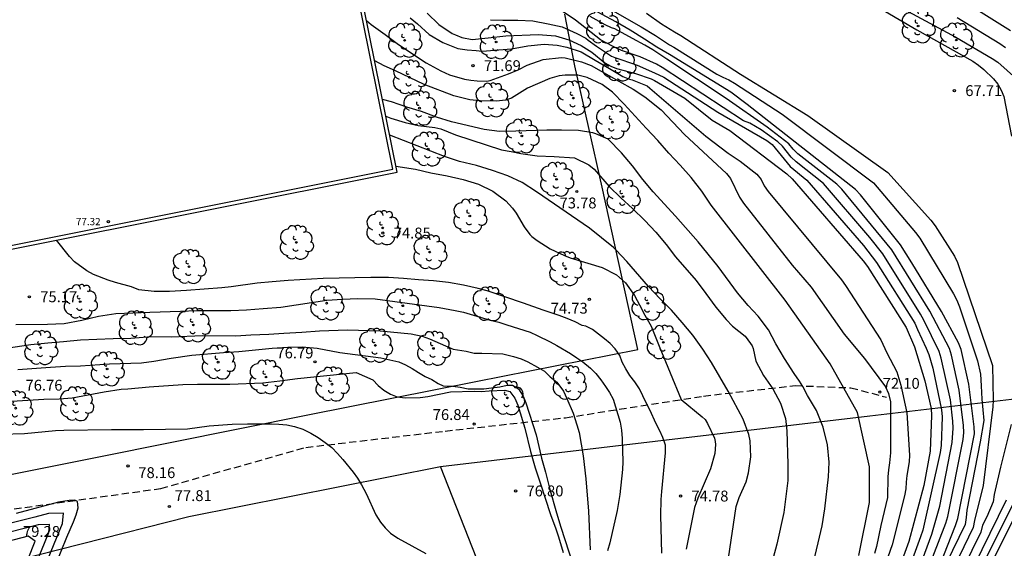
# Model space of a CAD drawing. Units: millimetres. Extents: x 583444 to 583794, y 4794040 to 4794291.
# Drawn here: x 583502 to 583570, y 4794110 to 4794147 of the extents above; entities that cross this region are included whole.
import ezdxf

# ---------------------------------------------------------------- set-up
doc = ezdxf.new("R2010")
doc.units = ezdxf.units.MM
doc.linetypes.add('TRAZOS_NORMALES', pattern=[0.75, 0.5, -0.25])
for name, color, linetype in [('020104', 34, 'Continuous'), ('020204', 9, 'Continuous'), ('020308', 9, 'Continuous'), ('060128', 7, 'TRAZOS_NORMALES'), ('070108', 9, 'VALLA'), ('080125', 6, 'Continuous'), ('080201', 9, 'Continuous'), ('080303', 9, 'Continuous'), ('100202', 3, 'Continuous'), ('130101', 9, 'Continuous')]:
    doc.layers.add(name, color=color, linetype=linetype)
doc.layers.add('020105', color=24, linetype='Continuous', lineweight=30)
doc.layers.add('200104', color=5, linetype='Continuous', lineweight=30)
doc.styles.add('ARIAL', font='ARIAL.TTF', dxfattribs={"height": 1})
doc.linetypes.add('VALLA', pattern='A,1,[200,DONOSTI.shx,S=0.1,R=0,X=0,Y=0],1', length=2)

# ---------------------------------------------------------------- blocks, each defined once
blk = doc.blocks.new('COTAPU')
blk.add_circle((0, 0), 0.075)
blk = doc.blocks.new('ARBOL')
blk.add_circle((0, 0), 0.0587)
for centre, radius, start, end in [((-0.564, 0.381), 0.532, 92.28, 254.58), ((-0.28, 0.855), 0.3, 359.28777, 173.60777), ((0.097, 0.97), 0.21, 23.15651, 160.46651), ((0.438, 0.881), 0.24, 301.57804, 139.32804), ((0.656, 0.288), 0.443, 319.85562, 114.76562), ((-0.091, 0.321), 0.12, 119.14, 310.56), ((0.819, -0.249), 0.383, 235.52754, 62.02753), ((-0.556, -0.339), 0.555, 142.64, 266.54), ((-0.039, -0.384), 0.21, 189.64, 323.88), ((0.299, -0.624), 0.532, 224.67, 0.24), ((-0.301, -0.676), 0.45, 213.78, 295.32)]:
    blk.add_arc(centre, radius, start, end)
blk = doc.blocks.new('PUNTO')
blk.add_circle((0, 0), 0.075)

msp = doc.modelspace()

# ---------------------------------------------------------------- linework, layer by layer
at = {"layer": '020104', "flags": 128}
for points, elevation in [([(583570.752, 4794145.935), (583564.926, 4794149.579)], 66), ([(583559.492, 4794149.543), (583566.962, 4794145.504), (583569.475, 4794144.03), (583569.877, 4794143.766), (583571.584, 4794142.242)], 67), ([(583562.911, 4794101.596), (583566.943, 4794111.827), (583567.109, 4794112.296), (583568.257, 4794118.136), (583568.226, 4794118.626), (583567.865, 4794121.567), (583567.342, 4794123.961), (583567.15, 4794124.408), (583565.984, 4794126.568), (583563.924, 4794129.932), (583563.138, 4794131.183), (583560.377, 4794134.628), (583560.051, 4794134.995), (583552.565, 4794140.841), (583551.427, 4794141.7), (583547.195, 4794144.291), (583546.313, 4794144.794), (583545.478, 4794145.361), (583544.488, 4794145.987), (583543.503, 4794146.556), (583541.27, 4794147.755)], 69), ([(583530.473, 4794147.142), (583531.282, 4794146.358), (583532.185, 4794145.756), (583532.419, 4794145.648), (583532.859, 4794145.48), (583533.57, 4794145.341), (583534.686, 4794145.443), (583535.896, 4794145.589), (583538.14, 4794145.683), (583539.327, 4794145.588), (583540.248, 4794145.313), (583541.098, 4794144.925), (583541.837, 4794144.458), (583542.739, 4794143.73), (583543.137, 4794143.499), (583543.548, 4794143.343), (583544.859, 4794142.998), (583545.939, 4794142.618), (583546.155, 4794142.506), (583548.253, 4794141.285), (583550.141, 4794139.763), (583551.364, 4794139.048), (583555.308, 4794136.066), (583555.663, 4794135.72), (583560.566, 4794130.069), (583560.869, 4794129.675), (583563.543, 4794125.47), (583564.119, 4794124.135), (583564.819, 4794121.786), (583565.254, 4794119.896), (583565.287, 4794119.41), (583565.199, 4794116.935), (583564.766, 4794114.573), (583563.712, 4794110.725), (583561.36, 4794104.189)], 71), ([(583562.529, 4794102.268), (583566.282, 4794111.99), (583566.416, 4794112.449), (583567.476, 4794117.744), (583567.517, 4794118.232), (583567.504, 4794118.722), (583567.199, 4794121.152), (583566.674, 4794123.56), (583566.524, 4794124.022), (583565.181, 4794126.608), (583562.559, 4794130.826), (583559.106, 4794135.022), (583558.757, 4794135.358), (583556.068, 4794137.458), (583555.733, 4794137.782), (583555.443, 4794138.128), (583553.932, 4794139.297), (583551.103, 4794141.256), (583547.026, 4794143.979), (583546.044, 4794144.613), (583545.492, 4794144.939), (583544.655, 4794145.401), (583543.413, 4794146.061), (583543.196, 4794146.139), (583542.768, 4794146.336), (583541.731, 4794146.912)], 69.5), ([(583543.264, 4794147.33), (583545.239, 4794146.204), (583546.235, 4794145.601), (583547.196, 4794144.975), (583547.508, 4794144.795), (583550.464, 4794142.953), (583550.889, 4794142.727), (583551.303, 4794142.555), (583551.697, 4794142.332), (583554.966, 4794140.188), (583561.291, 4794135.439), (583564.185, 4794132.031), (583564.473, 4794131.63), (583566.808, 4794127.79), (583567.035, 4794127.355), (583567.229, 4794126.906), (583568.474, 4794123.184), (583568.663, 4794122.258), (583568.722, 4794121.457), (583568.754, 4794120.533), (583568.897, 4794119.064), (583568.651, 4794117.592), (583567.721, 4794112.874), (583567.683, 4794112.377), (583567.609, 4794111.891), (583566.306, 4794109.203)], 68.5), ([(583545.618, 4794147.145), (583546.641, 4794146.42), (583547.545, 4794145.865), (583547.991, 4794145.612), (583552.105, 4794142.946), (583556.748, 4794140.09), (583562.265, 4794136.173), (583565.234, 4794132.883), (583565.538, 4794132.495), (583566.867, 4794130.388), (583567.09, 4794129.946), (583569.493, 4794122.863), (583569.534, 4794120.471), (583569.512, 4794119.993), (583568.86, 4794114.582), (583568.248, 4794112.159), (583568.174, 4794111.673), (583565.557, 4794106.297)], 68), ([(583526.286, 4794146.636), (583526.603, 4794146.373), (583527.569, 4794145.69), (583528.488, 4794144.996), (583530.41, 4794143.733), (583531.4, 4794143.17), (583531.999, 4794142.895), (583533.052, 4794142.595), (583533.482, 4794142.519), (583533.924, 4794142.477), (583534.579, 4794142.46), (583534.809, 4794142.502), (583536.076, 4794142.969), (583536.742, 4794143.245), (583537.367, 4794143.562), (583538.472, 4794143.957), (583539.745, 4794144.091), (583539.986, 4794144.069), (583541.125, 4794143.791), (583541.788, 4794143.533), (583543.707, 4794142.471), (583544.68, 4794141.914), (583545.492, 4794141.384), (583546.626, 4794140.475), (583548.239, 4794138.777), (583551.14, 4794136.084), (583551.407, 4794135.742), (583552.027, 4794134.459), (583552.299, 4794134.055), (583555.671, 4794129.761), (583556.973, 4794128.249), (583559.266, 4794125.017), (583560.666, 4794123.332), (583562.122, 4794121.385), (583562.318, 4794120.927), (583562.449, 4794120.354), (583562.449, 4794116.82), (583562.392, 4794116.13), (583562.315, 4794115.657), (583562.274, 4794115.18), (583562.249, 4794113.738), (583561.785, 4794111.828), (583561.48, 4794110.363), (583561.346, 4794109.884)], 72), ([(583529.296, 4794146.827), (583529.8, 4794146.405), (583530.615, 4794145.672), (583531.56, 4794145.116), (583532.582, 4794144.713), (583533.224, 4794144.616), (583533.862, 4794144.582), (583534.274, 4794144.524), (583536.295, 4794144.697), (583537.419, 4794144.908), (583538.547, 4794145.021), (583539.437, 4794144.948), (583540.113, 4794144.816), (583541.096, 4794144.483), (583542.058, 4794143.903), (583543.054, 4794143.34), (583543.981, 4794142.783), (583544.433, 4794142.603), (583544.627, 4794142.548), (583545.655, 4794142.134), (583545.85, 4794141.989), (583549.71, 4794138.672), (583551.25, 4794137.497), (583552.078, 4794136.943), (583553.222, 4794136.04), (583553.518, 4794135.672), (583553.732, 4794135.248), (583554.003, 4794134.85), (583559.076, 4794128.768), (583559.36, 4794128.36), (583561.779, 4794124.629), (583562.194, 4794123.723), (583562.885, 4794122.418), (583563.163, 4794121.498), (583563.588, 4794119.578), (583563.759, 4794116.676), (583563.736, 4794116.202), (583563.574, 4794115.259), (583563.533, 4794114.796), (583563.517, 4794114.339), (583563.433, 4794113.871), (583562.583, 4794110.492), (583560.622, 4794104.914)], 71.5), ([(583534.829, 4794146.699), (583535.685, 4794146.673), (583536.719, 4794146.667), (583537.759, 4794146.626), (583538.813, 4794146.419), (583539.786, 4794146.201), (583540.807, 4794145.752), (583541.417, 4794145.42), (583541.587, 4794145.279), (583542.155, 4794144.873), (583543.201, 4794144.194), (583543.418, 4794144.098), (583543.897, 4794143.923), (583544.961, 4794143.566), (583546.165, 4794143.045), (583546.803, 4794142.747), (583550.539, 4794140.323), (583553.924, 4794138.376), (583554.291, 4794138.093), (583555.529, 4794136.586), (583556.682, 4794135.636), (583560.588, 4794131.134), (583561.5, 4794129.952), (583564.132, 4794125.765), (583564.321, 4794125.329), (583564.928, 4794124.057), (583565.097, 4794123.606), (583565.373, 4794122.669), (583565.987, 4794119.806), (583566.025, 4794119.313), (583565.962, 4794117.338), (583565.891, 4794116.851), (583564.678, 4794111.495), (583564.521, 4794111.026), (583562.325, 4794104.977)], 70.5), ([(583567.066, 4794146.846), (583569.996, 4794145.052), (583570.387, 4794144.779)], 66.5), ([(583557.233, 4794109.651), (583557.455, 4794110.627), (583557.741, 4794111.785), (583557.915, 4794112.962), (583558.181, 4794115.179), (583558.226, 4794116.182), (583558.102, 4794117.373), (583557.806, 4794118.591), (583557.359, 4794119.742), (583556.723, 4794120.775), (583556.402, 4794121.401), (583556.175, 4794121.774), (583555.803, 4794122.308), (583555.144, 4794123.332), (583554.531, 4794124.336), (583554.039, 4794125.31), (583553.313, 4794126.247), (583552.639, 4794126.986), (583551.884, 4794127.853), (583550.567, 4794129.677), (583549.172, 4794131.39), (583547.611, 4794133.153), (583546.067, 4794134.827), (583545.349, 4794135.688), (583544.642, 4794136.615), (583543.883, 4794137.529), (583542.956, 4794138.455), (583542.103, 4794138.824), (583541.904, 4794138.888), (583540.913, 4794139.054), (583539.746, 4794139.084), (583538.738, 4794139.077), (583536.581, 4794139.002), (583535.465, 4794138.979), (583534.394, 4794139.128), (583532.146, 4794139.647), (583531.111, 4794139.987), (583530.067, 4794140.378), (583529.055, 4794140.671), (583528.002, 4794141.034), (583527.387, 4794141.191)], 73), ([(583527.619, 4794140.046), (583527.951, 4794139.917), (583528.959, 4794139.6), (583529.837, 4794139.399), (583531.002, 4794139.262), (583531.42, 4794139.166), (583532.421, 4794138.753), (583535.604, 4794137.728), (583536.269, 4794137.609), (583536.929, 4794137.467), (583538.061, 4794137.303), (583539.226, 4794137.26), (583540.63, 4794137.17), (583541.62, 4794136.691), (583541.993, 4794136.391), (583543.022, 4794135.188), (583543.844, 4794134.404), (583544.64, 4794133.686), (583545.503, 4794132.859), (583546.245, 4794132.058), (583546.958, 4794131.201), (583547.616, 4794130.335), (583549.039, 4794128.71), (583549.71, 4794127.817), (583550.389, 4794126.877), (583551.103, 4794126.029), (583551.543, 4794125.569), (583552.422, 4794124.877), (583552.797, 4794124.381), (583552.91, 4794124.206), (583552.986, 4794124.014), (583553.168, 4794123.147), (583553.692, 4794122.154), (583554.325, 4794121.237), (583554.853, 4794120.244), (583555.208, 4794119.193), (583555.306, 4794118.338), (583555.379, 4794116.04), (583555.373, 4794114.925), (583555.103, 4794112.722), (583554.613, 4794110.542), (583553.716, 4794107.202)], 73.5), ([(583551.264, 4794109.558), (583551.796, 4794113.124), (583551.998, 4794113.75), (583552.493, 4794114.834), (583552.662, 4794115.456), (583552.812, 4794116.55), (583552.765, 4794117.648), (583552.671, 4794118.088), (583552.274, 4794119.145), (583551.257, 4794121.076), (583550.091, 4794123.065), (583549.505, 4794123.97), (583548.803, 4794124.948), (583548.066, 4794125.829), (583547.334, 4794126.667), (583546.549, 4794127.441), (583545.752, 4794128.304), (583544.251, 4794130.033), (583543.522, 4794130.816), (583543.343, 4794130.982), (583541.681, 4794132.317), (583538.005, 4794134.835), (583537.035, 4794135.463), (583536.045, 4794135.937), (583534.973, 4794136.296), (583533.868, 4794136.637), (583532.706, 4794136.913), (583531.672, 4794137.258), (583527.881, 4794138.748)], 74), ([(583528.316, 4794136.6), (583529.671, 4794136.391), (583530.73, 4794136.13), (583531.846, 4794135.929), (583532.947, 4794135.673), (583534.001, 4794135.361), (583535.006, 4794134.876), (583535.891, 4794134.212), (583536.367, 4794133.695), (583536.609, 4794133.361), (583537.157, 4794132.404), (583537.545, 4794131.889), (583537.687, 4794131.741), (583538.056, 4794131.474), (583538.956, 4794130.908), (583539.947, 4794130.438), (583540.35, 4794130.282), (583542.546, 4794129.604), (583543.536, 4794129.116), (583544.157, 4794128.55), (583544.786, 4794127.676), (583545.31, 4794126.693), (583545.396, 4794126.495), (583545.944, 4794125.566), (583546.491, 4794124.188), (583548.007, 4794120.499), (583549.463, 4794119.314), (583549.651, 4794119.118), (583549.821, 4794118.863), (583550.298, 4794117.838), (583550.35, 4794117.613), (583550.379, 4794117.398), (583550.331, 4794116.774), (583550.019, 4794115.72), (583549.163, 4794113.704), (583548.923, 4794113.05), (583548.346, 4794110.176)], 74.5), ([(583502.072, 4794125.688), (583504.256, 4794125.713), (583505.401, 4794125.76), (583506.622, 4794125.97), (583507.778, 4794126.247), (583508.965, 4794126.435), (583511.329, 4794126.535), (583513.445, 4794126.588), (583514.568, 4794126.636), (583516.909, 4794126.647), (583517.998, 4794126.701), (583519.144, 4794126.777), (583520.364, 4794126.88), (583523.537, 4794127.353), (583524.632, 4794127.43), (583525.678, 4794127.462), (583526.889, 4794127.452), (583531.289, 4794126.842), (583532.409, 4794126.652), (583532.979, 4794126.522), (583534.809, 4794125.982), (583535.409, 4794125.832), (583535.979, 4794125.662), (583537.569, 4794125.142), (583538.059, 4794124.932), (583538.959, 4794124.492), (583539.419, 4794124.242), (583540.359, 4794123.682), (583540.809, 4794123.392), (583541.219, 4794123.102), (583541.749, 4794122.662), (583542.109, 4794122.302), (583542.449, 4794121.872), (583542.779, 4794121.412), (583543.049, 4794120.982), (583543.299, 4794120.542), (583543.799, 4794118.942), (583543.889, 4794118.382), (583543.939, 4794117.822), (583543.969, 4794116.212), (583543.949, 4794115.682), (583543.759, 4794113.962), (583543.579, 4794112.862), (583543.089, 4794110.622), (583542.929, 4794110.072)], 75.5), ([(583500.752, 4794123.961), (583503.098, 4794124.29), (583504.273, 4794124.422), (583505.368, 4794124.504), (583506.526, 4794124.613), (583508.778, 4794124.71), (583510.002, 4794124.745), (583511.159, 4794124.826), (583511.401, 4794124.856), (583512.821, 4794124.831), (583514.949, 4794124.93), (583517.266, 4794124.907), (583518.3, 4794124.968), (583519.541, 4794125.014), (583520.569, 4794125.092), (583521.81, 4794125.149), (583523.04, 4794125.24), (583524.961, 4794125.32), (583527.229, 4794125.252), (583529.359, 4794125.042), (583530.129, 4794124.872), (583530.639, 4794124.702), (583531.359, 4794124.372), (583532.269, 4794123.982), (583533.149, 4794123.852), (583533.709, 4794123.712), (583534.249, 4794123.712), (583535.699, 4794123.662), (583536.429, 4794123.482), (583536.959, 4794123.312), (583537.429, 4794123.102), (583538.089, 4794122.742), (583538.559, 4794122.462), (583538.949, 4794122.062), (583539.419, 4794121.702), (583539.869, 4794121.072), (583540.119, 4794120.582), (583540.559, 4794119.562), (583540.809, 4794118.772), (583540.959, 4794118.242), (583541.229, 4794116.632), (583541.429, 4794115.042), (583541.609, 4794112.812), (583541.719, 4794110.142)], 76), ([(583502.215, 4794122.572), (583504.457, 4794122.734), (583505.496, 4794122.795), (583506.523, 4794122.828), (583508.529, 4794122.968), (583510.752, 4794123.042), (583511.607, 4794123.145), (583512.8, 4794123.355), (583514.218, 4794123.566), (583516.415, 4794123.759), (583517.455, 4794123.825), (583519.765, 4794124.044), (583520.838, 4794124.121), (583521.842, 4794124.138), (583522.878, 4794124.058), (583524.435, 4794123.751), (583527.269, 4794123.382), (583528.509, 4794123.102), (583528.979, 4794122.902), (583529.429, 4794122.652), (583529.879, 4794122.362), (583530.319, 4794122.102), (583530.789, 4794121.882), (583531.229, 4794121.622), (583531.569, 4794121.452), (583532.229, 4794121.422), (583532.749, 4794121.352), (583533.299, 4794121.242), (583533.839, 4794121.242), (583534.379, 4794121.252), (583534.919, 4794121.302), (583535.489, 4794121.372), (583535.989, 4794121.492), (583536.359, 4794121.492), (583536.769, 4794121.252), (583537.089, 4794120.742), (583537.289, 4794120.272), (583537.989, 4794118.072), (583538.369, 4794116.472), (583538.649, 4794115.492), (583538.909, 4794114.402), (583539.389, 4794112.682), (583539.689, 4794111.702), (583540.529, 4794109.152)], 76.5), ([(583501.049, 4794120.358), (583503.998, 4794120.532), (583505.07, 4794120.553), (583505.953, 4794120.633), (583508.165, 4794121.038), (583509.352, 4794121.22), (583509.796, 4794121.246), (583511.268, 4794121.383), (583513.594, 4794121.534), (583514.61, 4794121.568), (583516.849, 4794121.569), (583519.124, 4794121.664), (583520.304, 4794121.79), (583521.512, 4794121.949), (583525.559, 4794122.372), (583526.709, 4794121.862), (583527.089, 4794121.472), (583527.479, 4794121.142), (583527.929, 4794120.872), (583528.399, 4794120.692), (583528.949, 4794120.622), (583529.989, 4794120.642), (583530.519, 4794120.712), (583532.079, 4794121.032), (583533.709, 4794121.082), (583534.209, 4794121.062), (583534.749, 4794121.112), (583535.829, 4794121.162), (583536.179, 4794121.052), (583536.519, 4794120.592), (583536.729, 4794120.112), (583537.209, 4794118.532), (583537.609, 4794116.912), (583537.929, 4794115.802), (583538.279, 4794114.762), (583538.979, 4794112.572), (583539.349, 4794111.592), (583539.529, 4794111.042), (583539.849, 4794109.952)], 77), ([(583529.372, 4794040.204), (583529.558, 4794040.604), (583535.383, 4794051.678), (583540.426, 4794060.259), (583540.679, 4794060.688), (583551.94, 4794078.337), (583555.893, 4794084.991), (583559.063, 4794090.562), (583566.318, 4794103.028), (583572.115, 4794114.576)], 66), ([(583570.449, 4794113.567), (583564.289, 4794101.042), (583561.262, 4794095.828), (583557.858, 4794090.602), (583556.488, 4794088.572), (583554.848, 4794085.672), (583553.188, 4794082.463), (583551.468, 4794079.413), (583549.608, 4794076.253), (583547.508, 4794072.733), (583543.728, 4794067.053), (583543.088, 4794065.763), (583542.048, 4794064.153), (583536.268, 4794055.024), (583528.398, 4794041.104), (583528.071, 4794040.204)], 67), ([(583571.172, 4794113.847), (583565.18, 4794101.83), (583564.936, 4794101.406), (583554.553, 4794083.528), (583552.034, 4794079.27), (583540.183, 4794060.755), (583538.116, 4794057.397), (583532.959, 4794048.861), (583528.978, 4794040.854), (583528.714, 4794040.204)], 66.5), ([(583501.31, 4794102.793), (583502.34, 4794105.083), (583503.4, 4794107.283), (583503.75, 4794108.153), (583504.15, 4794109.053), (583504.3, 4794109.543), (583505.28, 4794111.953), (583505.36, 4794112.673), (583504.32, 4794112.643), (583503.39, 4794112.393), (583501.35, 4794111.883)], 77), ([(583502.19, 4794106.123), (583502.89, 4794107.563), (583503.19, 4794108.363), (583503.49, 4794109.033), (583503.6, 4794109.533), (583503.84, 4794110.093), (583504.34, 4794111.343), (583504.4, 4794111.883), (583503.62, 4794111.863), (583502.92, 4794111.673), (583501.39, 4794111.293)], 76.5), ([(583501.69, 4794106.413), (583502.37, 4794107.843), (583502.63, 4794108.573), (583502.91, 4794109.523), (583503.4, 4794110.733), (583502.92, 4794111.073), (583501.43, 4794110.693)], 76)]:
    msp.add_lwpolyline(points, dxfattribs=dict(at, elevation=elevation))
at = {"layer": '020105', "flags": 128}
for points, elevation in [([(583556.575, 4794150.539), (583564.27, 4794146.01), (583568.143, 4794143.837), (583568.543, 4794143.575), (583568.905, 4794143.273), (583569.576, 4794142.63), (583569.868, 4794142.261), (583570.102, 4794141.843), (583570.272, 4794141.404), (583570.82, 4794138.666)], 67.5), ([(583563.771, 4794107.03), (583565.316, 4794111.229), (583565.862, 4794113.145), (583566.724, 4794117.541), (583566.775, 4794118.525), (583566.766, 4794119.019), (583566.594, 4794120.481), (583565.965, 4794123.349), (583565.825, 4794123.822), (583564.755, 4794125.983), (583564.533, 4794126.403), (583561.92, 4794130.551), (583561.019, 4794131.677), (583557.831, 4794135.403), (583555.942, 4794136.897), (583555.6, 4794137.23), (583554.993, 4794137.969), (583554.685, 4794138.282), (583553.532, 4794139.104), (583552.736, 4794139.572), (583552.311, 4794139.727), (583546.685, 4794143.403), (583546.307, 4794143.623), (583545.184, 4794144.143), (583543.892, 4794144.567), (583543.27, 4794144.871), (583542.427, 4794145.322), (583540.702, 4794146.662), (583539.789, 4794147.287)], 70), ([(583560.262, 4794109.745), (583561.014, 4794113.414), (583561.015, 4794115.869), (583560.177, 4794119.613), (583558.286, 4794122.969), (583555.188, 4794127.348), (583550.079, 4794133.917), (583549.44, 4794134.877), (583548.692, 4794135.809), (583547.931, 4794136.679), (583547.163, 4794137.485), (583546.39, 4794138.366), (583545.594, 4794139.208), (583544.059, 4794140.878), (583543.274, 4794141.691), (583542.558, 4794142.22), (583541.521, 4794142.715), (583540.868, 4794142.87), (583540.006, 4794142.885), (583539.58, 4794142.834), (583538.933, 4794142.656), (583537.386, 4794141.981), (583536.282, 4794141.287), (583535.883, 4794141.156), (583535.261, 4794141.08), (583534.119, 4794141.094), (583533.419, 4794141.175), (583532.32, 4794141.452), (583530.252, 4794142.241), (583528.273, 4794143.183), (583527.509, 4794143.529), (583526.848, 4794143.857)], 72.5), ([(583546.659, 4794109.902), (583546.609, 4794112.512), (583546.619, 4794113.602), (583546.659, 4794114.162), (583546.929, 4794116.822), (583546.919, 4794117.362), (583546.739, 4794117.882), (583546.539, 4794118.342), (583546.289, 4794118.832), (583545.839, 4794119.802), (583545.579, 4794120.282), (583545.359, 4794120.772), (583545.119, 4794121.252), (583544.799, 4794121.722), (583544.459, 4794122.172), (583544.179, 4794122.632), (583543.939, 4794123.072), (583543.759, 4794123.552), (583543.449, 4794124.002), (583543.099, 4794124.372), (583542.709, 4794124.702), (583541.879, 4794125.342), (583541.429, 4794125.562), (583541.179, 4794125.622), (583540.679, 4794125.872), (583540.139, 4794126.092), (583539.579, 4794126.302), (583538.479, 4794126.672), (583537.129, 4794127.162), (583534.609, 4794127.992), (583533.979, 4794128.162), (583532.969, 4794128.382), (583531.949, 4794128.572), (583530.899, 4794128.682), (583529.859, 4794128.762), (583528.839, 4794128.862), (583527.809, 4794128.912), (583526.579, 4794128.912), (583523.29, 4794128.842), (583520.86, 4794128.722), (583519.77, 4794128.632), (583518.73, 4794128.532), (583516.94, 4794128.282), (583516.28, 4794128.212), (583513.85, 4794128.022), (583512.67, 4794127.952), (583511.62, 4794127.952), (583510.56, 4794128.082), (583510.05, 4794128.272), (583508.94, 4794128.572), (583508.45, 4794128.732), (583507.44, 4794129.132), (583506.98, 4794129.382), (583506.13, 4794130.012), (583505.78, 4794130.372), (583504.88, 4794131.498)], 75), ([(583501.08, 4794118.123), (583502.67, 4794118.173), (583504.81, 4794118.363), (583505.39, 4794118.393), (583508.67, 4794118.443), (583510.88, 4794118.432), (583513.93, 4794118.492), (583515.42, 4794118.702), (583517, 4794118.802), (583518.06, 4794118.832), (583519.719, 4794118.832), (583520.229, 4794118.812), (583520.769, 4794118.762), (583521.309, 4794118.642), (583521.889, 4794118.452), (583522.439, 4794118.192), (583522.949, 4794117.882), (583523.429, 4794117.552), (583523.879, 4794117.192), (583524.279, 4794116.792), (583524.649, 4794116.372), (583525.369, 4794115.502), (583525.669, 4794115.082), (583525.939, 4794114.622), (583526.249, 4794114.032), (583526.929, 4794112.562), (583527.249, 4794112.042), (583527.569, 4794111.652), (583527.939, 4794111.292), (583528.439, 4794110.942), (583530.369, 4794109.882)], 77.5), ([(583570.795, 4794118.778), (583570.043, 4794115.85), (583569.621, 4794113.948), (583569.536, 4794113.44), (583569.114, 4794112.426), (583568.805, 4794111.842), (583568.694, 4794111.365), (583564.956, 4794103.764)], 67.5), ([(583501.8, 4794102.593), (583502.58, 4794104.293), (583503.92, 4794107.003), (583504.55, 4794108.513), (583504.81, 4794109.073), (583505.6, 4794111.023), (583506.05, 4794112.063), (583506.23, 4794112.563), (583506.38, 4794113.043), (583506.33, 4794113.463), (583506.14, 4794113.563), (583505.75, 4794113.553), (583505.02, 4794113.433), (583502.09, 4794112.653)], 77.5)]:
    msp.add_lwpolyline(points, dxfattribs=dict(at, elevation=elevation))
at = {"layer": '060128'}
msp.add_polyline3d([(583469.515, 4794132.208, 72.426), (583470.356, 4794131.205, 73.116), (583472.183, 4794127.485, 74.483), (583473.373, 4794124.236, 74.983), (583474.533, 4794119.282, 75.704), (583476.315, 4794115.562, 76.6), (583478.76, 4794113.03, 77.233), (583481.59, 4794111.322, 77.659), (583485.262, 4794110.291, 78.041), (583488.449, 4794110.605, 78.291), (583492.471, 4794111.136, 78.468), (583501.955, 4794112.957, 78.512), (583512.091, 4794114.38, 78.194), (583522.1, 4794117.205, 77.606), (583531.711, 4794118.332, 77.091), (583540.028, 4794119.251, 76.077), (583549.553, 4794120.748, 74.194), (583555.882, 4794121.469, 73.18), (583559.707, 4794121.312, 72.312), (583562.186, 4794120.67, 72.062)], dxfattribs=at)
at = {"layer": '070108'}
msp.add_polyline3d([(583469.09, 4794136.843, 70.921), (583469.773, 4794135.66, 71.186), (583470.692, 4794134.071, 72.521), (583478.77, 4794119.834, 78.42), (583483.444, 4794111.639, 80.076), (583493.59, 4794113.735, 80.854), (583507.909, 4794116.568, 80.287), (583522.22, 4794119.443, 79.528), (583533.839, 4794121.755, 78.73), (583545.018, 4794123.945, 77.266), (583542.553, 4794135.145, 75.605), (583540.659, 4794143.508, 74.591), (583539.963, 4794147.088, 72.151)], dxfattribs=at)
at = {"layer": '080125'}
msp.add_polyline3d([(583507.428, 4794227.456, 77.394), (583496.024, 4794225.181, 77.428), (583470.434, 4794220.082, 77.325), (583472.398, 4794209.754, 77.129), (583475.534, 4794194.072, 77.151), (583478.487, 4794179.235, 77.168), (583480.925, 4794166.969, 77.143), (583482.067, 4794161.262, 77.136), (583485.028, 4794146.494, 77.119), (583485.154, 4794145.868, 77.117), (583488.562, 4794128.5, 77.19), (583528.104, 4794136.383, 77.219), (583522.407, 4794164.554, 77.176), (583520.842, 4794172.4, 77.167), (583518.861, 4794181.771, 77.177), (583519.657, 4794181.947, 77.179), (583519.502, 4794182.72, 77.173), (583518.721, 4794182.561, 77.161), (583517.708, 4794188.109, 77.15), (583514.108, 4794206.145, 77.13), (583511.03, 4794221.507, 77.311)], dxfattribs=at)
at = {"layer": '130101'}
for points in [[(583561.04, 4794119.37, 73.76), (583644.75, 4794129.23, 61.88)], [(583561.04, 4794119.37, 73.76), (583644.75, 4794129.23, 61.88)], [(583444.121, 4794092.885, 77.332), (583456.2, 4794110.88, 77.43), (583470.79, 4794123.09, 77.53), (583477.93, 4794108.82, 77.63), (583476.95, 4794106.8, 77.73), (583483.97, 4794106.55, 77.83), (583499.13, 4794108.67, 77.93), (583514.01, 4794112.45, 78.03), (583531.38, 4794115.88, 78.13)], [(583531.38, 4794115.88, 78.13), (583561.04, 4794119.37, 73.76)], [(583531.38, 4794115.88, 78.13), (583561.04, 4794119.37, 73.76)], [(583508.977, 4794040.205, 79.64), (583512.2, 4794045.47, 79.64), (583512.97, 4794047.51, 79.64), (583526.19, 4794067.49, 79.64), (583531.04, 4794074.11, 79.64), (583532.58, 4794076.68, 79.64), (583534.95, 4794079.73, 79.64), (583537.98, 4794082.7, 79.64), (583538.99, 4794088.1, 79.64), (583538.26, 4794098.41, 78.23), (583531.38, 4794115.88, 78.13)]]:
    msp.add_polyline3d(points, dxfattribs=at)
at = {"layer": '200104'}
msp.add_polyline3d([(583484.783, 4794146.445, 77.117), (583484.909, 4794145.819, 77.116), (583488.365, 4794128.206, 77.19), (583528.399, 4794136.187, 77.22), (583522.652, 4794164.603, 77.176), (583521.087, 4794172.449, 77.167)], dxfattribs=at)

# ---------------------------------------------------------------- block references
at = {"layer": '020204', "rotation": 359.9987685839998}
for p in [(583533.627, 4794143.529, 71.695), (583566.869, 4794141.809, 67.71), (583540.802, 4794134.854, 73.776), (583527.41, 4794131.987, 74.85), (583503.004, 4794127.592, 75.167), (583541.669, 4794127.418, 74.732), (583522.718, 4794123.106, 76.788), (583561.718, 4794121.019, 72.098), (583533.716, 4794118.816, 76.838), (583509.818, 4794115.925, 78.155), (583536.573, 4794114.2, 76.801), (583547.963, 4794113.85, 74.776), (583512.67, 4794113.133, 77.81)]:
    msp.add_blockref('COTAPU', p, dxfattribs=at)
at = {"layer": '080201', "rotation": 359.9987685839998}
msp.add_blockref('PUNTO', (583508.461, 4794132.769, 77.323), dxfattribs=at)
at = {"layer": '100202', "rotation": 359.9987685839998}
for p in [(583542.577, 4794146.24, 70.037), (583564.361, 4794146.262, 67.485), (583528.911, 4794145.274, 71.42), (583535.227, 4794145.166, 71.214), (583566.999, 4794145.297, 67.485), (583543.685, 4794143.638, 71.405), (583529.237, 4794142.732, 71.978), (583534.928, 4794141.159, 72.302), (583540.556, 4794141.294, 72.993), (583529.938, 4794140.599, 72.949), (583543.248, 4794139.634, 72.993), (583537.006, 4794138.68, 73.066), (583530.536, 4794137.777, 73.699), (583539.399, 4794135.687, 73.861), (583543.99, 4794134.502, 73.463), (583533.407, 4794133.162, 74.184), (583527.399, 4794132.343, 75.081), (583521.433, 4794131.338, 75.096), (583530.644, 4794130.673, 75.081), (583514.026, 4794129.666, 75.478), (583540.03, 4794129.525, 74.635), (583506.514, 4794127.258, 75.699), (583523.529, 4794127.152, 76.316), (583528.782, 4794126.97, 75.61), (583534.733, 4794127.098, 75.581), (583545.709, 4794127.14, 74.36), (583510.311, 4794125.441, 76.081), (583514.326, 4794125.649, 76.081), (583503.785, 4794124.076, 76.11), (583526.891, 4794124.235, 77.169), (583530.899, 4794124.028, 76.287), (583546.77, 4794124.449, 75.081), (583508.372, 4794122.614, 76.654), (583516.035, 4794123.083, 76.816), (583519.338, 4794122.058, 77.389), (583523.894, 4794121.565, 77.492), (583540.266, 4794121.654, 76.522), (583536.006, 4794120.62, 76.904), (583502.054, 4794119.91, 77.198), (583506.255, 4794120.208, 77.198)]:
    msp.add_blockref('ARBOL', p, dxfattribs=at)

# ---------------------------------------------------------------- texts
at = {"layer": '020308', "style": 'ARIAL'}
for s, p in [('71.69', (583534.377, 4794143.154, 71.693)), ('67.71', (583567.619, 4794141.434, 67.708)), ('73.78', (583539.607, 4794133.686, 73.774)), ('74.85', (583528.159, 4794131.612, 74.848)), ('75.17', (583503.754, 4794127.217, 75.165)), ('74.73', (583538.997, 4794126.43, 74.73)), ('76.79', (583520.059, 4794123.344, 76.786)), ('76.76', (583502.734, 4794121.119, 76.755)), ('72.10', (583561.918, 4794121.245, 72.096)), ('76.84', (583530.85, 4794119.094, 76.836)), ('78.16', (583510.523, 4794115.087, 78.153)), ('77.81', (583513.04, 4794113.503, 77.808)), ('76.80', (583537.323, 4794113.825, 76.799)), ('74.78', (583548.713, 4794113.475, 74.774)), ('79.28', (583502.562, 4794111.031, 79.277))]:
    msp.add_text(s, height=0.75, rotation=359.99877, dxfattribs=at).set_placement(p)
at = {"layer": '080303', "style": 'ARIAL'}
msp.add_text('77.32', height=0.5, rotation=359.99877, dxfattribs=at).set_placement((583506.218, 4794132.527, 77.321))

doc.saveas('drawing.dxf')
